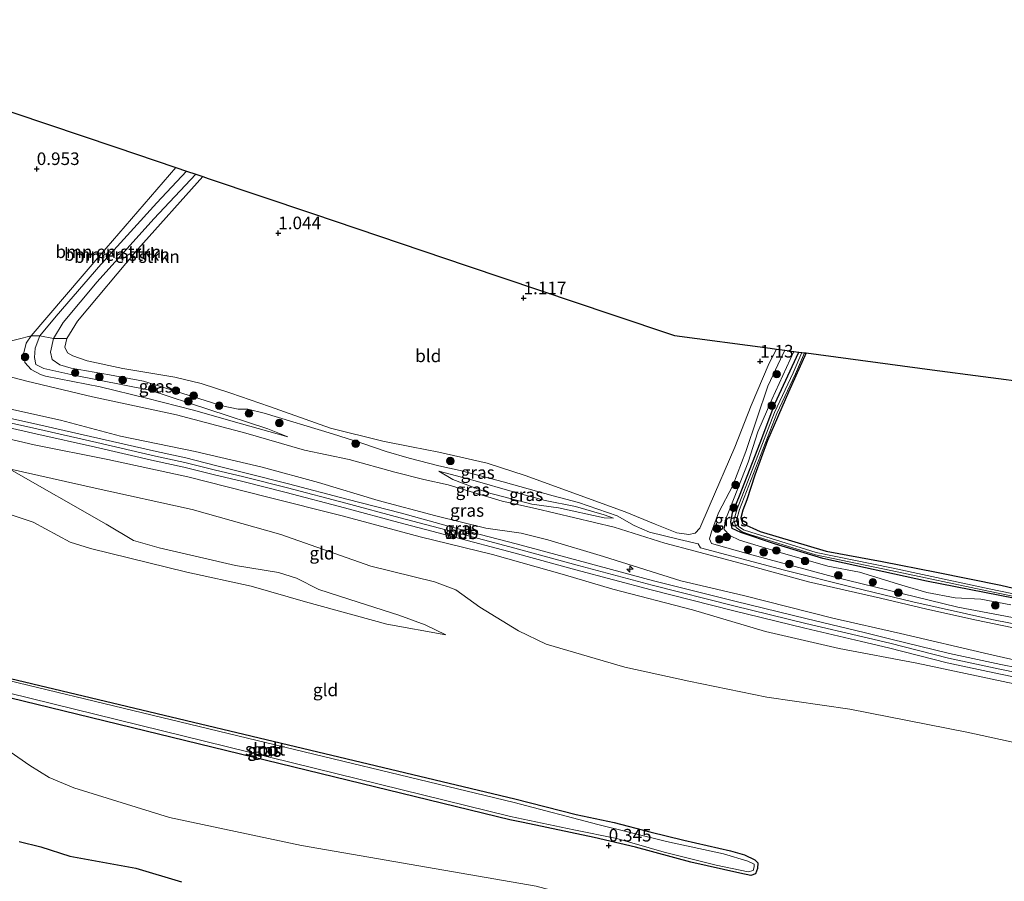
# Model space of a CAD drawing. Units: metres. Extents: x 195067 to 197147, y 518749 to 519328.
# Drawn here: x 196121 to 196316, y 518850 to 519021 of the extents above; entities that cross this region are included whole.
import ezdxf
from ezdxf.enums import TextEntityAlignment as Align

# ---------------------------------------------------------------- set-up
doc = ezdxf.new("R2010")
doc.units = ezdxf.units.M
doc.layers.get('0').update_dxf_attribs({"lineweight": 25})
for name, color, linetype, lineweight in [('B-ME-AL-OVERIG-S-B1', 7, 'Continuous', 18), ('B-ME-GR-BOMENSTRUIKEN-GV-B6', 93, 'Continuous', 18), ('B-ME-GR-BOOM-S-B1', 93, 'Continuous', 18), ('B-ME-GW-HOOGTEPUNT-S-B1', 10, 'Continuous', 25), ('B-ME-GW-INSTEEKWATERGANG-L-B1', 10, 'Continuous', 25), ('B-ME-GW-KRUINLIJN-L-B1', 93, 'Continuous', 18), ('B-ME-GW-TEENLIJN-L-B1', 93, 'Continuous', 18), ('B-ME-IE-GRASLAND-GV-B6', 93, 'Continuous', 18), ('B-ME-IE-GRONDWERKLIJN-GROND_INGERICHT-GV-B6', 253, 'Continuous', 18), ('B-ME-IE-RIET-GV-B6', 10, 'Continuous', 25), ('B-ME-KG-KADASTRAAL-OPNAMEDTMGRENS-L-B1', 10, 'Continuous', 25), ('B-ME-OG-WATER-GV-B6', 153, 'Continuous', 18), ('B-ME-VH-VERH_SOORT-BETON-OVERIG-GV-B6', 8, 'IE-TERREINAFSCHEIDING-NATUURLIJK-HOUTWAL', 18)]:
    doc.layers.add(name, color=color, linetype=linetype, lineweight=lineweight)
doc.styles.add('NLCS-ISO', font='NLCS-ISO.TTF')
doc.linetypes.add('IE-TERREINAFSCHEIDING-NATUURLIJK-HOUTWAL', pattern='A,7,-1.5,[67,NLCS.SHX,S=0.75,R=45,X=0,Y=0],-1.5,7,-1.5,[70,NLCS.SHX,S=0.75,R=0,X=0,Y=0],-1.5', length=20)

# ---------------------------------------------------------------- blocks, each defined once
blk = doc.blocks.new('boom')
blk.add_hatch(color=256).paths.add_polyline_path([(-0.75, 0, 1), (0.75, 0, 1)])
blk.add_circle((0, 0), 0.75)
blk = doc.blocks.new('hecto')
for p, q in [((0, 0.625), (-0.625, 0)), ((0, -0.625), (0, 0.625)), ((-0.625, 0), (0.625, 0)), ((0.625, 0), (0, -0.625))]:
    blk.add_line(p, q)
blk = doc.blocks.new('hoogtepunt')
for p, q in [((-0.5, 0), (0.5, 0)), ((0, 0.5), (0, -0.5))]:
    blk.add_line(p, q)

msp = doc.modelspace()

# ---------------------------------------------------------------- linework, layer by layer
at = {"layer": 'B-ME-GR-BOMENSTRUIKEN-GV-B6'}
for points in [[(196153.859, 518990.521, 1.105), (196147.957, 518984.23, 1.058), (196136.83, 518971.989, 1.339), (196127.915, 518961.745, 1.216), (196124.722, 518957.856, 1.346), (196122.973, 518957.824, 0.82), (196136.608, 518973.793, 0.842), (196151.733, 518991.237, 0.592), (196153.859, 518990.521, 1.105)], [(196155.661, 518989.915, 1.253), (196147.34, 518981.072, 1.23), (196136.071, 518968.558, 1.298), (196129.342, 518960.466, 1.277), (196127.395, 518957.318, 1.496), (196124.722, 518957.856, 1.346), (196127.915, 518961.745, 1.216), (196136.83, 518971.989, 1.339), (196147.957, 518984.23, 1.058), (196153.859, 518990.521, 1.105), (196155.661, 518989.915, 1.253)], [(196157.076, 518989.438, 0.913), (196144.15, 518975.074, 1.027), (196132.198, 518960.754, 0.861), (196130.065, 518957.311, 0.798), (196127.395, 518957.318, 1.496), (196129.342, 518960.466, 1.277), (196136.071, 518968.558, 1.298), (196147.34, 518981.072, 1.23), (196155.661, 518989.915, 1.253), (196157.076, 518989.438, 0.913)]]:
    msp.add_polyline3d(points, dxfattribs=at)
at = {"layer": 'B-ME-GW-INSTEEKWATERGANG-L-B1'}
for points in [[(196397.957, 518889.234, 1.167), (196386.348, 518891.623, 1.157), (196373.618, 518894.048, 1.054), (196354.594, 518898.134, 1.081), (196338.298, 518901.433, 1.059), (196321.087, 518905.15, 1.097), (196300.789, 518909.143, 1.065), (196280.192, 518913.625, 1.097), (196270.574, 518916.533, 1.227), (196263.936, 518918.793, 1.211), (196262.163, 518919.631, 1.227), (196261.895, 518920.897, 1.178), (196262.252, 518922.732, 1.124), (196263.648, 518926.109, 1.124), (196267.733, 518936.615, 1.038), (196270.677, 518944.361, 1.027), (196275.446, 518954.622, 0.953)], [(196276.846, 518954.436, 0.93), (196273.385, 518946.69, 1.003), (196269.206, 518937.056, 1.03), (196266.715, 518930.215, 1.128), (196265.067, 518925.299, 1.133), (196264.317, 518923.233, 1.122), (196263.883, 518921.727, 1.128), (196264.237, 518920.627, 1.122), (196267.768, 518919.033, 1.079), (196280.865, 518915.084, 1.209), (196291.991, 518913.083, 1.117), (196302.762, 518910.917, 1.063), (196315.538, 518908.384, 1.106), (196326.184, 518905.85, 1.106), (196343.33, 518902.172, 1.052), (196363.303, 518898.387, 0.944), (196386.724, 518893.647, 0.982), (196387.981, 518894.148, 0.987), (196388.923, 518895.487, 0.987), (196396.993, 518915.818, 0.852), (196401.517, 518927.444, 0.825), (196405.441, 518937.431, 0.829)], [(196101.317, 518893.993, 0.315), (196219.0439, 518865.9619, 0.315), (196231.201, 518862.836, 0.326), (196238.784, 518861.243, 0.395), (196245.856, 518859.367, 0.361), (196252.574, 518857.757, 0.315), (196261.841, 518855.616, 0.269), (196264.637, 518854.81, 0.269), (196266.655, 518853.859, 0.263), (196267.291, 518853.226, 0.257), (196267.188, 518852.089, 0.251), (196266.837, 518851.085, 0.263), (196265.88, 518850.747, 0.286), (196263.71, 518851.168, 0.28), (196253.96, 518853.407, 0.286), (196242.966, 518856.373, 0.326), (196234.774, 518858.266, 0.332), (196220.674, 518861.247, 0.297), (196218.0311, 518861.7509, 0.205)], [(196218.0311, 518861.7509, 0.205), (196099.882, 518890.58, 0.395)]]:
    msp.add_polyline3d(points, dxfattribs=at)
at = {"layer": 'B-ME-GW-KRUINLIJN-L-B1'}
for points in [[(196173.936, 518937.805, 1.634), (196169.966, 518939.384, 1.936), (196146.555, 518947.083, 2.296), (196131.444, 518950.034, 1.965), (196125.526, 518951.332, 1.936), (196123.914, 518952.129, 1.879), (196123.637, 518953.565, 1.821), (196123.757, 518955.398, 1.562), (196124.722, 518957.856, 1.346), (196127.915, 518961.745, 1.216), (196136.83, 518971.989, 1.339), (196147.957, 518984.23, 1.058), (196153.859, 518990.521, 1.105)], [(196255.461, 518916.555, 1.461), (196251.698, 518917.399, 1.529), (196245.749, 518918.893, 1.602), (196242.752, 518920.202, 1.712), (196239.352, 518922.11, 1.9), (196231.685, 518924.785, 2.077), (196226.629, 518926.095, 2.458), (196216.72, 518928.841, 2.511), (196208.173, 518931.102, 2.427), (196203.9538, 518932.053, 2.2775), (196198.0493, 518933.542, 1.9817), (196193.497, 518934.871, 1.973), (196188.647, 518936.511, 1.675), (196182.841, 518938.371, 1.884), (196169.254, 518942.512, 1.816), (196166.013, 518943.299, 1.905), (196164.106, 518943.311, 2.302), (196160.933, 518943.948, 2.396), (196145.29, 518948.867, 2.255), (196138.515, 518950.135, 2.156), (196130.933, 518951.432, 2.093), (196128.683, 518952.118, 2.004), (196127.126, 518953.167, 1.893), (196126.823, 518954.627, 1.825), (196127.395, 518957.318, 1.496), (196129.342, 518960.466, 1.277), (196136.071, 518968.558, 1.298), (196147.34, 518981.072, 1.23), (196155.661, 518989.915, 1.253)], [(196397.168, 518886.579, 2.062), (196381.656, 518889.537, 1.889), (196366.166, 518892.969, 1.943), (196350.649, 518895.775, 1.889), (196335.698, 518898.552, 1.862), (196306.963, 518904.019, 2.002), (196282.307, 518909.998, 2.035), (196265.369, 518914.596, 1.97), (196258.056, 518916.647, 2.234), (196257.699, 518917.537, 2.353), (196258.049, 518918.951, 2.386), (196259.487, 518922.738, 2.078), (196262.324, 518928.117, 1.991), (196264.905, 518934.874, 2.067), (196269.268, 518947.87, 1.711), (196271.78, 518953.189, 1.64), (196272.659, 518954.99, 1.675)], [(196274.414, 518954.758, 1.66), (196270.053, 518945.193, 1.751), (196267.287, 518938.796, 1.934), (196265.358, 518932.772, 2.091), (196261.857, 518923.825, 2.064), (196260.797, 518921.214, 2.112), (196260.585, 518919.414, 2.123), (196261.709, 518918.189, 2.145), (196263.623, 518917.31, 2.091), (196271.705, 518914.864, 2.226), (196281.198, 518912.126, 2.064), (196287.482, 518910.966, 2.161), (196295.898, 518908.347, 1.891), (196300.865, 518906.876, 1.95), (196306.468, 518905.817, 2.026), (196311.565, 518905.594, 2.091), (196317.487, 518904.442, 2.123)], [(196114.0802, 518944.3438, 3.7503), (196128.7805, 518941.0909, 3.6847), (196140.7175, 518937.9351, 3.6584), (196155.543, 518934.9132, 3.7635), (196168.8532, 518931.7914, 3.7897), (196180.0168, 518928.7309, 3.7897), (196191.8664, 518925.1871, 3.8291), (196203.3533, 518922.1286, 3.8685), (196213.2596, 518919.6813, 3.8685), (196220.3098, 518918.649, 3.8685), (196225.6108, 518917.372, 3.8685), (196236.6354, 518914.0767, 3.8554), (196252.0192, 518909.1888, 3.7897), (196264.4196, 518906.2736, 3.711), (196282.1423, 518901.7849, 3.7241), (196295.6128, 518898.7394, 3.7241), (196313.1829, 518894.644, 3.6978), (196328.5416, 518891.1525, 3.6453), (196343.5079, 518888.0048, 3.6453), (196359.0761, 518885.1211, 3.6453), (196376.7368, 518882.1979, 3.7766), (196394.876, 518878.863, 3.656)], [(196111.2576, 518942.2458, 3.8255), (196124.1223, 518939.3528, 3.7861), (196135.9953, 518936.6539, 3.7598), (196147.6606, 518933.964, 3.7992), (196153.4902, 518932.6795, 3.8517), (196159.3429, 518931.2374, 3.8517), (196165.2438, 518929.8568, 3.8649), (196173.8817, 518927.669, 3.8911), (196185.4613, 518924.6306, 3.8911), (196196.2461, 518921.7114, 3.8911), (196206.5533, 518918.9786, 3.8649), (196219.0467, 518915.6755, 3.9043), (196231.3734, 518912.3095, 3.9174), (196246.3285, 518908.3561, 3.878), (196262.4809, 518904.2307, 3.8255), (196276.8419, 518900.7498, 3.7992), (196288.1176, 518898.0824, 3.7861), (196293.4623, 518896.8204, 3.7467), (196305.1195, 518893.8708, 3.773), (196315.3285, 518891.7077, 3.6811), (196325.4013, 518889.6444, 3.6811)], [(196110.1761, 518939.3101, 3.7208), (196123.5458, 518936.1833, 3.7208), (196138.2163, 518933.2827, 3.6946), (196154.0633, 518929.8262, 3.7602), (196169.7127, 518925.8628, 3.7602), (196184.7627, 518922.1011, 3.839), (196200.2391, 518917.9417, 3.7996), (196214.595, 518914.465, 3.7996), (196228.8743, 518910.3989, 3.839), (196238.4937, 518907.5743, 3.839), (196254.3056, 518903.4568, 3.7471), (196268.7824, 518899.165, 3.7208), (196283.4392, 518895.7888, 3.7208), (196298.8701, 518892.8754, 3.7208), (196318.1575, 518888.7621, 3.6026), (196335.1988, 518884.8641, 3.6289), (196352.6036, 518881.3654, 3.6158), (196372.5287, 518877.2798, 3.6814), (196385.6869, 518874.5699, 3.7602), (196393.2833, 518873.5022, 3.7304)], [(196118.617, 518931.46, 2.621), (196137.842, 518920.456, 2.162), (196143.297, 518917.223, 2.146), (196148.389, 518915.755, 2.011), (196163.55, 518912.226, 1.885), (196172.103, 518910.857, 1.893), (196175.658, 518909.719, 1.845), (196180.08, 518907.487, 1.647), (196187.917, 518905.001, 1.362), (196195.999, 518902.389, 1.362), (196201.219, 518900.49, 1.307), (196205.348, 518898.511, 1.029)], [(196203.954, 518930.974, 2.269), (196210.656, 518929.226, 2.625), (196218.96, 518926.808, 2.632), (196225.056, 518925.153, 2.404), (196231.102, 518923.966, 2.037), (196236.742, 518922.301, 2.02), (196238.606, 518921.648, 1.853)]]:
    msp.add_polyline3d(points, dxfattribs=at)
at = {"layer": 'B-ME-GW-TEENLIJN-L-B1'}
for points in [[(196151.733, 518991.237, 0.592), (196136.608, 518973.793, 0.842), (196122.973, 518957.824, 0.82), (196121.99, 518956.368, 1.043), (196121.516, 518954.458, 1.331), (196121.741, 518952.577, 1.511), (196122.973, 518951.173, 1.605), (196124.858, 518950.169, 1.562), (196125.86, 518949.829, 1.396), (196136.665, 518947.736, 1.195), (196145.913, 518945.477, 1.418), (196155.235, 518943.121, 1.504), (196164.28, 518940.513, 1.547), (196173.936, 518937.805, 1.634)], [(196157.076, 518989.438, 0.913), (196144.15, 518975.074, 1.027), (196132.198, 518960.754, 0.861), (196130.065, 518957.311, 0.798), (196129.678, 518955.61, 0.808), (196130.188, 518954.444, 0.881), (196131.235, 518953.883, 1.002), (196134.131, 518952.91, 1.124), (196141.199, 518951.372, 1.274), (196151.504, 518949.626, 1.265), (196156.747, 518948.408, 1.289), (196162.64, 518946.449, 1.26), (196170.336, 518943.798, 1.294), (196182.39, 518939.493, 1.299), (196192.843, 518936.944, 1.377), (196198.5383, 518935.8261, 1.3722), (196203.9473, 518934.7643, 1.3677), (196213.507, 518932.556, 1.454), (196221.082, 518930.146, 1.459), (196240.955, 518922.895, 1.372), (196246.862, 518920.449, 1.202), (196251.19, 518918.752, 1.066), (196253.598, 518918.42, 1.07), (196254.859, 518918.661, 1.08), (196255.793, 518919.686, 1.08), (196257.586, 518923.987, 1.158), (196262.718, 518935.733, 1.294), (196265.949, 518944.004, 1.172), (196269.56, 518952.391, 1.041), (196270.961, 518955.215, 1.051)], [(196323.163, 518898.796, 1.47), (196310.72, 518901.392, 1.528), (196300.84, 518903.607, 1.528), (196291.617, 518905.756, 1.574), (196277.37, 518909.005, 1.528), (196265.461, 518912.276, 1.274), (196254.859, 518915.109, 1.424), (196248.783, 518916.677, 1.447), (196238.744, 518919.9, 1.775), (196223.104, 518923.571, 1.971), (196216.491, 518925.049, 1.931), (196205.798, 518928.276, 2.092), (196200.982, 518929.317, 2.156), (196195.216, 518930.755, 1.873), (196186.158, 518933.265, 1.816), (196177.245, 518935.14, 1.631), (196165.631, 518938.51, 1.62), (196151.847, 518942.158, 1.608), (196135.145, 518945.767, 1.516), (196122.132, 518948.825, 1.591), (196112.006, 518951.52, 1.378)], [(196205.348, 518898.511, 1.029), (196193.632, 518900.624, 1.021), (196177.44, 518905.068, 1.085), (196166.678, 518908.144, 1.053), (196153.891, 518910.932, 1.101), (196134.763, 518915.632, 1.18), (196130.707, 518916.887, 1.18), (196123.348, 518920.838, 1.307), (196105.1891, 518926.8611, 1.4853), (196095.6208, 518928.7996, 1.4187), (196083.0544, 518930.7082, 1.4187), (196073.6386, 518932.5838, 1.352), (196065.351, 518934.875, 1.352), (196049.799, 518938.92, 1.359), (196031.715, 518943.723, 1.359), (196021.909, 518947.101, 1.375), (196018.747, 518948.053, 1.317)], [(196389.993, 518862.426, 1.35), (196371.198, 518866.034, 1.378), (196348.668, 518870.071, 1.518), (196333.832, 518873.685, 1.921), (196325.173, 518875.601, 2.112), (196308.765, 518879.185, 2.112), (196285.565, 518883.751, 1.944), (196269.099, 518886.114, 1.339), (196253.586, 518889.329, 1.11), (196240.859, 518892.108, 0.903), (196225.275, 518896.675, 1.148), (196219.778, 518899.274, 1.441), (196212.054, 518904.006, 1.877), (196207.327, 518907.423, 2.122), (196203.079, 518908.986, 2.217), (196190.415, 518912.103, 2.186), (196172.538, 518918.413, 2.59), (196154.921, 518923.381, 2.708), (196135.717, 518927.625, 2.835), (196118.617, 518931.46, 2.621)], [(196238.606, 518921.648, 1.853), (196236.771, 518921.736, 1.81), (196227.724, 518923.693, 1.826), (196222.408, 518924.42, 1.885), (196213.556, 518926.724, 1.912), (196206.711, 518929.331, 2.101), (196203.954, 518930.974, 2.269)], [(196396.772, 518885.245, 1.466), (196384.092, 518887.797, 1.413), (196372.241, 518890.231, 1.471), (196362.31, 518892.197, 1.437), (196349.809, 518894.714, 1.398), (196331.949, 518897.983, 1.354), (196313.729, 518901.563, 1.408), (196298.034, 518905.037, 1.461), (196286.259, 518907.915, 1.456), (196272.599, 518911.319, 1.364), (196255.903, 518915.754, 1.369), (196255.461, 518916.555, 1.461)]]:
    msp.add_polyline3d(points, dxfattribs=at)
at = {"layer": 'B-ME-IE-GRASLAND-GV-B6'}
for points in [[(196117.801, 518956.5, 1.182), (196122.973, 518957.824, 0.82), (196121.99, 518956.368, 1.043), (196121.516, 518954.458, 1.331), (196121.741, 518952.577, 1.511), (196122.973, 518951.173, 1.605), (196124.858, 518950.169, 1.562), (196125.86, 518949.829, 1.396), (196136.665, 518947.736, 1.195), (196145.913, 518945.477, 1.418), (196155.235, 518943.121, 1.504), (196164.28, 518940.513, 1.547), (196173.936, 518937.805, 1.634), (196169.966, 518939.384, 1.936), (196146.555, 518947.083, 2.296), (196131.444, 518950.034, 1.965), (196125.526, 518951.332, 1.936), (196123.914, 518952.129, 1.879), (196123.637, 518953.565, 1.821), (196123.757, 518955.398, 1.562), (196124.722, 518957.856, 1.346), (196127.395, 518957.318, 1.496), (196126.823, 518954.627, 1.825), (196127.126, 518953.167, 1.893), (196128.683, 518952.118, 2.004), (196130.933, 518951.432, 2.093), (196138.515, 518950.135, 2.156), (196145.29, 518948.867, 2.255), (196160.933, 518943.948, 2.396), (196164.106, 518943.311, 2.302), (196166.013, 518943.299, 1.905), (196169.254, 518942.512, 1.816), (196182.841, 518938.371, 1.884), (196188.647, 518936.511, 1.675), (196193.497, 518934.871, 1.973), (196198.0493, 518933.542, 1.9817), (196203.9538, 518932.053, 2.2775), (196208.173, 518931.102, 2.427), (196216.72, 518928.841, 2.511), (196226.629, 518926.095, 2.458), (196231.685, 518924.785, 2.077), (196239.352, 518922.11, 1.9), (196242.752, 518920.202, 1.712), (196245.749, 518918.893, 1.602), (196251.698, 518917.399, 1.529), (196255.461, 518916.555, 1.461), (196255.903, 518915.754, 1.369), (196272.599, 518911.319, 1.364), (196286.259, 518907.915, 1.456), (196298.034, 518905.037, 1.461), (196313.729, 518901.563, 1.408), (196331.949, 518897.983, 1.354)], [(196173.936, 518937.805, 1.634), (196164.28, 518940.513, 1.547), (196155.235, 518943.121, 1.504), (196145.913, 518945.477, 1.418), (196136.665, 518947.736, 1.195), (196125.86, 518949.829, 1.396), (196124.858, 518950.169, 1.562), (196122.973, 518951.173, 1.605), (196121.741, 518952.577, 1.511), (196121.516, 518954.458, 1.331), (196121.99, 518956.368, 1.043), (196122.973, 518957.824, 0.82), (196124.722, 518957.856, 1.346), (196123.757, 518955.398, 1.562), (196123.637, 518953.565, 1.821), (196123.914, 518952.129, 1.879), (196125.526, 518951.332, 1.936), (196131.444, 518950.034, 1.965), (196146.555, 518947.083, 2.296), (196169.966, 518939.384, 1.936), (196173.936, 518937.805, 1.634)], [(196331.949, 518897.983, 1.354), (196313.729, 518901.563, 1.408), (196298.034, 518905.037, 1.461), (196286.259, 518907.915, 1.456), (196272.599, 518911.319, 1.364), (196255.903, 518915.754, 1.369), (196255.461, 518916.555, 1.461), (196251.698, 518917.399, 1.529), (196245.749, 518918.893, 1.602), (196242.752, 518920.202, 1.712), (196239.352, 518922.11, 1.9), (196231.685, 518924.785, 2.077), (196226.629, 518926.095, 2.458), (196216.72, 518928.841, 2.511), (196208.173, 518931.102, 2.427), (196203.9538, 518932.053, 2.2775), (196198.0493, 518933.542, 1.9817), (196193.497, 518934.871, 1.973), (196188.647, 518936.511, 1.675), (196182.841, 518938.371, 1.884), (196169.254, 518942.512, 1.816), (196166.013, 518943.299, 1.905), (196164.106, 518943.311, 2.302), (196160.933, 518943.948, 2.396), (196145.29, 518948.867, 2.255), (196138.515, 518950.135, 2.156), (196130.933, 518951.432, 2.093), (196128.683, 518952.118, 2.004), (196127.126, 518953.167, 1.893), (196126.823, 518954.627, 1.825), (196127.395, 518957.318, 1.496), (196130.065, 518957.311, 0.798), (196129.678, 518955.61, 0.808), (196130.188, 518954.444, 0.881), (196131.235, 518953.883, 1.002), (196134.131, 518952.91, 1.124), (196141.199, 518951.372, 1.274), (196151.504, 518949.626, 1.265), (196156.747, 518948.408, 1.289), (196162.64, 518946.449, 1.26), (196170.336, 518943.798, 1.294), (196182.39, 518939.493, 1.299), (196192.843, 518936.944, 1.377), (196198.5383, 518935.8261, 1.3722), (196203.9473, 518934.7643, 1.3677), (196213.507, 518932.556, 1.454), (196221.082, 518930.146, 1.459), (196240.955, 518922.895, 1.372), (196246.862, 518920.449, 1.202), (196251.19, 518918.752, 1.066), (196253.598, 518918.42, 1.07), (196254.859, 518918.661, 1.08), (196255.793, 518919.686, 1.08), (196257.586, 518923.987, 1.158), (196262.718, 518935.733, 1.294), (196265.949, 518944.004, 1.172), (196269.56, 518952.391, 1.041), (196270.961, 518955.215, 1.051), (196272.659, 518954.99, 1.675)], [(196272.659, 518954.99, 1.675), (196271.78, 518953.189, 1.64), (196269.268, 518947.87, 1.711), (196264.905, 518934.874, 2.067), (196262.324, 518928.117, 1.991), (196259.487, 518922.738, 2.078), (196258.049, 518918.951, 2.386), (196257.699, 518917.537, 2.353), (196258.056, 518916.647, 2.234), (196265.369, 518914.596, 1.97), (196282.307, 518909.998, 2.035), (196306.963, 518904.019, 2.002), (196335.698, 518898.552, 1.862)], [(196335.698, 518898.552, 1.862), (196306.963, 518904.019, 2.002), (196282.307, 518909.998, 2.035), (196265.369, 518914.596, 1.97), (196258.056, 518916.647, 2.234), (196257.699, 518917.537, 2.353), (196258.049, 518918.951, 2.386), (196259.487, 518922.738, 2.078), (196262.324, 518928.117, 1.991), (196264.905, 518934.874, 2.067), (196269.268, 518947.87, 1.711), (196271.78, 518953.189, 1.64), (196272.659, 518954.99, 1.675), (196274.414, 518954.758, 1.66)], [(196317.487, 518904.442, 2.123), (196311.565, 518905.594, 2.091), (196306.468, 518905.817, 2.026), (196300.865, 518906.876, 1.95), (196295.898, 518908.347, 1.891), (196287.482, 518910.966, 2.161), (196281.198, 518912.126, 2.064), (196271.705, 518914.864, 2.226), (196263.623, 518917.31, 2.091), (196261.709, 518918.189, 2.145), (196260.585, 518919.414, 2.123), (196260.797, 518921.214, 2.112), (196261.857, 518923.825, 2.064), (196265.358, 518932.772, 2.091), (196267.287, 518938.796, 1.934), (196270.053, 518945.193, 1.751), (196274.414, 518954.758, 1.66), (196275.446, 518954.622, 0.953)], [(196274.414, 518954.758, 1.66), (196270.053, 518945.193, 1.751), (196267.287, 518938.796, 1.934), (196265.358, 518932.772, 2.091), (196261.857, 518923.825, 2.064), (196260.797, 518921.214, 2.112), (196260.585, 518919.414, 2.123), (196261.709, 518918.189, 2.145), (196263.623, 518917.31, 2.091), (196271.705, 518914.864, 2.226), (196281.198, 518912.126, 2.064), (196287.482, 518910.966, 2.161), (196295.898, 518908.347, 1.891), (196300.865, 518906.876, 1.95), (196306.468, 518905.817, 2.026), (196311.565, 518905.594, 2.091), (196317.487, 518904.442, 2.123)], [(196275.446, 518954.622, 0.953), (196270.677, 518944.361, 1.027), (196267.733, 518936.615, 1.038), (196263.648, 518926.109, 1.124), (196262.252, 518922.732, 1.124), (196261.895, 518920.897, 1.178), (196262.163, 518919.631, 1.227), (196263.936, 518918.793, 1.211), (196270.574, 518916.533, 1.227), (196280.192, 518913.625, 1.097), (196300.789, 518909.143, 1.065), (196321.087, 518905.15, 1.097)], [(196321.087, 518905.15, 1.097), (196300.789, 518909.143, 1.065), (196280.192, 518913.625, 1.097), (196270.574, 518916.533, 1.227), (196263.936, 518918.793, 1.211), (196262.163, 518919.631, 1.227), (196261.895, 518920.897, 1.178), (196262.252, 518922.732, 1.124), (196263.648, 518926.109, 1.124), (196267.733, 518936.615, 1.038), (196270.677, 518944.361, 1.027), (196275.446, 518954.622, 0.953), (196276.0122, 518954.5465, 0.7637), (196274.2881, 518950.4876, 0.808), (196270.6125, 518942.6422, 0.774), (196263.1737, 518923.5257, 0.918), (196262.4973, 518921.2546, 0.895), (196262.9813, 518919.7694, 0.912), (196264.1827, 518918.9099, 0.924), (196265.7164, 518918.4042, 0.929), (196278.7143, 518914.3899, 0.947), (196293.6943, 518911.2976, 0.964), (196313.1065, 518907.1526, 0.941), (196332.7011, 518903.1383, 0.762)], [(196332.7994, 518903.6241, 0.762), (196313.208, 518907.6378, 0.941), (196293.7961, 518911.7828, 0.964), (196278.8378, 518914.8706, 0.947), (196265.8672, 518918.8764, 0.929), (196264.4097, 518919.3571, 0.924), (196263.4022, 518920.0778, 0.912), (196263.0166, 518921.2613, 0.895), (196263.643, 518923.3648, 0.918), (196271.0684, 518942.4469, 0.774), (196274.7408, 518950.2855, 0.808), (196276.522, 518954.4788, 0.7623), (196276.846, 518954.436, 0.93)], [(196276.846, 518954.436, 0.93), (196273.385, 518946.69, 1.003), (196269.206, 518937.056, 1.03), (196266.715, 518930.215, 1.128), (196265.067, 518925.299, 1.133), (196264.317, 518923.233, 1.122), (196263.883, 518921.727, 1.128), (196264.237, 518920.627, 1.122), (196267.768, 518919.033, 1.079), (196280.865, 518915.084, 1.209), (196291.991, 518913.083, 1.117), (196302.762, 518910.917, 1.063), (196315.538, 518908.384, 1.106), (196326.184, 518905.85, 1.106)], [(196323.163, 518898.796, 1.47), (196310.72, 518901.392, 1.528), (196300.84, 518903.607, 1.528), (196291.617, 518905.756, 1.574), (196277.37, 518909.005, 1.528), (196265.461, 518912.276, 1.274), (196254.859, 518915.109, 1.424), (196248.783, 518916.677, 1.447), (196238.744, 518919.9, 1.775), (196223.104, 518923.571, 1.971), (196216.491, 518925.049, 1.931), (196205.798, 518928.276, 2.092), (196200.982, 518929.317, 2.156), (196195.216, 518930.755, 1.873), (196186.158, 518933.265, 1.816), (196177.245, 518935.14, 1.631), (196165.631, 518938.51, 1.62), (196151.847, 518942.158, 1.608), (196135.145, 518945.767, 1.516), (196122.132, 518948.825, 1.591), (196112.006, 518951.52, 1.378)], [(196112.006, 518951.52, 1.378), (196122.132, 518948.825, 1.591), (196135.145, 518945.767, 1.516), (196151.847, 518942.158, 1.608), (196165.631, 518938.51, 1.62), (196177.245, 518935.14, 1.631), (196186.158, 518933.265, 1.816), (196195.216, 518930.755, 1.873), (196200.982, 518929.317, 2.156), (196205.798, 518928.276, 2.092), (196216.491, 518925.049, 1.931), (196223.104, 518923.571, 1.971), (196238.744, 518919.9, 1.775), (196248.783, 518916.677, 1.447), (196254.859, 518915.109, 1.424), (196265.461, 518912.276, 1.274), (196277.37, 518909.005, 1.528), (196291.617, 518905.756, 1.574), (196300.84, 518903.607, 1.528), (196310.72, 518901.392, 1.528), (196323.163, 518898.796, 1.47)], [(196325.6639, 518890.5922, 3.6519), (196315.5231, 518892.6264, 3.6519), (196305.3231, 518894.8128, 3.7438), (196293.6586, 518897.6232, 3.7175), (196288.4249, 518898.9447, 3.7569), (196277.0954, 518901.6648, 3.7701), (196262.7134, 518905.1706, 3.7963), (196246.589, 518909.2397, 3.8488), (196231.6112, 518913.2636, 3.8882), (196219.2681, 518916.556, 3.8751), (196206.7648, 518919.7775, 3.8357), (196196.5113, 518922.639, 3.862), (196185.6742, 518925.4292, 3.862), (196174.088, 518928.4693, 3.862), (196165.4394, 518930.6598, 3.8357), (196159.5616, 518932.1057, 3.8226), (196153.7111, 518933.6133, 3.8226), (196147.8846, 518934.8993, 3.7701), (196136.2054, 518937.5241, 3.7307), (196124.312, 518940.223, 3.7569), (196111.4546, 518943.1167, 3.7963)], [(196114.0802, 518944.3438, 3.7503), (196128.7805, 518941.0909, 3.6847), (196140.7175, 518937.9351, 3.6584), (196155.543, 518934.9132, 3.7635), (196168.8532, 518931.7914, 3.7897), (196180.0168, 518928.7309, 3.7897), (196191.8664, 518925.1871, 3.8291), (196203.3533, 518922.1286, 3.8685), (196213.2596, 518919.6813, 3.8685), (196220.3098, 518918.649, 3.8685), (196225.6108, 518917.372, 3.8685), (196236.6354, 518914.0767, 3.8554), (196252.0192, 518909.1888, 3.7897), (196264.4196, 518906.2736, 3.711), (196282.1423, 518901.7849, 3.7241), (196295.6128, 518898.7394, 3.7241), (196313.1829, 518894.644, 3.6978), (196328.5416, 518891.1525, 3.6453)], [(196328.5416, 518891.1525, 3.6453), (196313.1829, 518894.644, 3.6978), (196295.6128, 518898.7394, 3.7241), (196282.1423, 518901.7849, 3.7241), (196264.4196, 518906.2736, 3.711), (196252.0192, 518909.1888, 3.7897), (196236.6354, 518914.0767, 3.8554), (196225.6108, 518917.372, 3.8685), (196220.3098, 518918.649, 3.8685), (196213.2596, 518919.6813, 3.8685), (196203.3533, 518922.1286, 3.8685), (196191.8664, 518925.1871, 3.8291), (196180.0168, 518928.7309, 3.7897), (196168.8532, 518931.7914, 3.7897), (196155.543, 518934.9132, 3.7635), (196140.7175, 518937.9351, 3.6584), (196128.7805, 518941.0909, 3.6847), (196114.0802, 518944.3438, 3.7503)], [(196111.0479, 518941.3092, 3.7963), (196123.9106, 518938.4166, 3.7569), (196135.781, 518935.7182, 3.7307), (196147.4495, 518933.0277, 3.7701), (196153.2721, 518931.7447, 3.8226), (196159.1188, 518930.3041, 3.8226), (196165.0166, 518928.9242, 3.8357), (196173.6421, 518926.7395, 3.862), (196185.2141, 518923.7032, 3.862), (196195.9977, 518920.7843, 3.862), (196206.3076, 518918.0507, 3.8357), (196218.7977, 518914.7485, 3.8751), (196231.1244, 518911.3825, 3.8882), (196246.0871, 518907.4271, 3.8488), (196262.2491, 518903.2993, 3.7963), (196276.6184, 518899.8164, 3.7701), (196287.8968, 518897.1483, 3.7569), (196293.2342, 518895.888, 3.7175), (196304.9022, 518892.9357, 3.7438), (196315.1328, 518890.768, 3.6519), (196325.2107, 518888.7037, 3.6519)], [(196318.1575, 518888.7621, 3.6026), (196298.8701, 518892.8754, 3.7208), (196283.4392, 518895.7888, 3.7208), (196268.7824, 518899.165, 3.7208), (196254.3056, 518903.4568, 3.7471), (196238.4937, 518907.5743, 3.839), (196228.8743, 518910.3989, 3.839), (196214.595, 518914.465, 3.7996), (196200.2391, 518917.9417, 3.7996), (196184.7627, 518922.1011, 3.839), (196169.7127, 518925.8628, 3.7602), (196154.0633, 518929.8262, 3.7602), (196138.2163, 518933.2827, 3.6946), (196123.5458, 518936.1833, 3.7208), (196110.1761, 518939.3101, 3.7208)], [(196238.606, 518921.648, 1.853), (196236.742, 518922.301, 2.02), (196231.102, 518923.966, 2.037), (196225.056, 518925.153, 2.404), (196218.96, 518926.808, 2.632), (196210.656, 518929.226, 2.625), (196203.954, 518930.974, 2.269), (196206.711, 518929.331, 2.101), (196213.556, 518926.724, 1.912), (196222.408, 518924.42, 1.885), (196227.724, 518923.693, 1.826), (196236.771, 518921.736, 1.81), (196238.606, 518921.648, 1.853)], [(196238.606, 518921.648, 1.853), (196236.771, 518921.736, 1.81), (196227.724, 518923.693, 1.826), (196222.408, 518924.42, 1.885), (196213.556, 518926.724, 1.912), (196206.711, 518929.331, 2.101), (196203.954, 518930.974, 2.269), (196210.656, 518929.226, 2.625), (196218.96, 518926.808, 2.632), (196225.056, 518925.153, 2.404), (196231.102, 518923.966, 2.037), (196236.742, 518922.301, 2.02), (196238.606, 518921.648, 1.853)], [(196101.317, 518893.993, 0.315), (196219.0439, 518865.9619, 0.315), (196231.201, 518862.836, 0.326), (196238.784, 518861.243, 0.395), (196245.856, 518859.367, 0.361), (196252.574, 518857.757, 0.315), (196261.841, 518855.616, 0.269), (196264.637, 518854.81, 0.269), (196266.655, 518853.859, 0.263), (196267.291, 518853.226, 0.257), (196267.188, 518852.089, 0.251), (196266.837, 518851.085, 0.263), (196265.88, 518850.747, 0.286), (196263.71, 518851.168, 0.28), (196253.96, 518853.407, 0.286), (196242.966, 518856.373, 0.326), (196234.774, 518858.266, 0.332), (196220.674, 518861.247, 0.297), (196218.0311, 518861.7509, 0.205)], [(196218.194, 518862.413, 0.171), (196230.751, 518859.793, 0.171), (196239.291, 518858.09, 0.171), (196248.702, 518855.341, 0.171), (196259.003, 518852.802, 0.171), (196265.329, 518851.444, 0.171), (196266.373, 518851.713, 0.171), (196266.573, 518852.466, 0.171), (196266.579, 518852.966, 0.171), (196265.304, 518853.575, 0.171), (196260.456, 518855.025, 0.171), (196249.125, 518857.464, 0.171), (196235.533, 518860.866, 0.171), (196218.862, 518865.208, 0.171), (196101.401, 518893.542, 0.171)], [(196218.0311, 518861.7509, 0.205), (196099.882, 518890.58, 0.395)], [(196101.113, 518891.225, 0.171), (196218.194, 518862.413, 0.171)], [(196118.8022, 518875.2957, 0.3769), (196122.7203, 518872.5739, 0.4549), (196126.5471, 518870.17, 0.5459), (196131.4214, 518868.1444, 0.5589), (196150.4552, 518862.227, 0.4159), (196176.6522, 518856.6974, 0.4324), (196223.289, 518848.6421, 0.4164), (196239.6259, 518844.2783, 0.4804), (196250.679, 518839.35, 0.4004), (196254.2017, 518836.9318, 0.4804), (196258.4575, 518835.0058, 0.4804), (196270.2311, 518831.0422, 0.4804), (196279.223, 518830.533, 0.68), (196281.797, 518830.335, 0.618), (196285.753, 518830.107, 0.465), (196293.733, 518828.523, 0.41), (196301.843, 518826.184, 0.269), (196314.015, 518823.304, 0.331), (196335.026, 518818.353, 0.245)], [(196152.8042, 518849.5029, 0.1514), (196143.74, 518852.1845, 0.1514), (196130.6626, 518854.5759, 0.1514), (196124.8748, 518856.3949, 0.1514), (196120.5688, 518857.4859, 0.1514)]]:
    msp.add_polyline3d(points, dxfattribs=at)
at = {"layer": 'B-ME-IE-GRONDWERKLIJN-GROND_INGERICHT-GV-B6'}
for points in [[(196028.085, 518981.376, 0.974), (196030.0938, 518988.5455, 1.0325), (196042.7367, 519000.989, 1.1606), (196050.8312, 519007.8402, 1.1111), (196064.5851, 519020.5884, 0.9994), (196080.94, 519015.08, 0.94), (196112.764, 519004.362, 0.928), (196139.798, 518995.257, 0.949), (196151.733, 518991.237, 0.592), (196136.608, 518973.793, 0.842), (196122.973, 518957.824, 0.82), (196117.801, 518956.5, 1.182), (196109.134, 518958.876, 1.107), (196088.234, 518964.249, 1.05), (196064.127, 518969.994, 1.084), (196045.453, 518975.564, 1.153), (196031.527, 518979.785, 1.032), (196028.085, 518981.376, 0.974)], [(196130.065, 518957.311, 0.798), (196132.198, 518960.754, 0.861), (196144.15, 518975.074, 1.027), (196157.076, 518989.438, 0.913), (196158.102, 518989.092, 1.14), (196178.834, 518982.11, 0.979), (196209.547, 518971.766, 1.075), (196238.303, 518962.081, 1.165), (196250.755, 518957.887, 1.04), (196269.717, 518955.379, 1.154), (196270.961, 518955.215, 1.051), (196269.56, 518952.391, 1.041), (196265.949, 518944.004, 1.172), (196262.718, 518935.733, 1.294), (196257.586, 518923.987, 1.158), (196255.793, 518919.686, 1.08), (196254.859, 518918.661, 1.08), (196253.598, 518918.42, 1.07), (196251.19, 518918.752, 1.066), (196246.862, 518920.449, 1.202), (196240.955, 518922.895, 1.372), (196221.082, 518930.146, 1.459), (196213.507, 518932.556, 1.454), (196203.9473, 518934.7643, 1.3677), (196198.5383, 518935.8261, 1.3722), (196192.843, 518936.944, 1.377), (196182.39, 518939.493, 1.299), (196170.336, 518943.798, 1.294), (196162.64, 518946.449, 1.26), (196156.747, 518948.408, 1.289), (196151.504, 518949.626, 1.265), (196141.199, 518951.372, 1.274), (196134.131, 518952.91, 1.124), (196131.235, 518953.883, 1.002), (196130.188, 518954.444, 0.881), (196129.678, 518955.61, 0.808), (196130.065, 518957.311, 0.798)], [(196326.184, 518905.85, 1.106), (196315.538, 518908.384, 1.106), (196302.762, 518910.917, 1.063), (196291.991, 518913.083, 1.117), (196280.865, 518915.084, 1.209), (196267.768, 518919.033, 1.079), (196264.237, 518920.627, 1.122), (196263.883, 518921.727, 1.128), (196264.317, 518923.233, 1.122), (196265.067, 518925.299, 1.133), (196266.715, 518930.215, 1.128), (196269.206, 518937.056, 1.03), (196273.385, 518946.69, 1.003), (196276.846, 518954.436, 0.93)], [(196276.846, 518954.436, 0.93), (196301.899, 518951.123, 1.056), (196332.279, 518947.106, 1.013)], [(196110.1761, 518939.3101, 3.7208), (196123.5458, 518936.1833, 3.7208), (196138.2163, 518933.2827, 3.6946), (196154.0633, 518929.8262, 3.7602), (196169.7127, 518925.8628, 3.7602), (196184.7627, 518922.1011, 3.839), (196200.2391, 518917.9417, 3.7996), (196214.595, 518914.465, 3.7996), (196228.8743, 518910.3989, 3.839), (196238.4937, 518907.5743, 3.839), (196254.3056, 518903.4568, 3.7471), (196268.7824, 518899.165, 3.7208), (196283.4392, 518895.7888, 3.7208), (196298.8701, 518892.8754, 3.7208), (196318.1575, 518888.7621, 3.6026)], [(196105.1891, 518926.8611, 1.4853), (196123.348, 518920.838, 1.307), (196130.707, 518916.887, 1.18), (196134.763, 518915.632, 1.18), (196153.891, 518910.932, 1.101), (196166.678, 518908.144, 1.053), (196177.44, 518905.068, 1.085), (196193.632, 518900.624, 1.021), (196205.348, 518898.511, 1.029), (196201.219, 518900.49, 1.307), (196195.999, 518902.389, 1.362), (196187.917, 518905.001, 1.362), (196180.08, 518907.487, 1.647), (196175.658, 518909.719, 1.845), (196172.103, 518910.857, 1.893), (196163.55, 518912.226, 1.885), (196148.389, 518915.755, 2.011), (196143.297, 518917.223, 2.146), (196137.842, 518920.456, 2.162), (196118.617, 518931.46, 2.621), (196135.717, 518927.625, 2.835), (196154.921, 518923.381, 2.708), (196172.538, 518918.413, 2.59), (196190.415, 518912.103, 2.186), (196203.079, 518908.986, 2.217), (196207.327, 518907.423, 2.122), (196212.054, 518904.006, 1.877), (196219.778, 518899.274, 1.441), (196225.275, 518896.675, 1.148), (196240.859, 518892.108, 0.903), (196253.586, 518889.329, 1.11), (196269.099, 518886.114, 1.339), (196285.565, 518883.751, 1.944), (196308.765, 518879.185, 2.112), (196325.173, 518875.601, 2.112)], [(196325.173, 518875.601, 2.112), (196308.765, 518879.185, 2.112), (196285.565, 518883.751, 1.944), (196269.099, 518886.114, 1.339), (196253.586, 518889.329, 1.11), (196240.859, 518892.108, 0.903), (196225.275, 518896.675, 1.148), (196219.778, 518899.274, 1.441), (196212.054, 518904.006, 1.877), (196207.327, 518907.423, 2.122), (196203.079, 518908.986, 2.217), (196190.415, 518912.103, 2.186), (196172.538, 518918.413, 2.59), (196154.921, 518923.381, 2.708), (196135.717, 518927.625, 2.835), (196118.617, 518931.46, 2.621), (196137.842, 518920.456, 2.162), (196143.297, 518917.223, 2.146), (196148.389, 518915.755, 2.011), (196163.55, 518912.226, 1.885), (196172.103, 518910.857, 1.893), (196175.658, 518909.719, 1.845), (196180.08, 518907.487, 1.647), (196187.917, 518905.001, 1.362), (196195.999, 518902.389, 1.362), (196201.219, 518900.49, 1.307), (196205.348, 518898.511, 1.029), (196193.632, 518900.624, 1.021), (196177.44, 518905.068, 1.085), (196166.678, 518908.144, 1.053), (196153.891, 518910.932, 1.101), (196134.763, 518915.632, 1.18), (196130.707, 518916.887, 1.18), (196123.348, 518920.838, 1.307), (196105.1891, 518926.8611, 1.4853)], [(196218.0311, 518861.7509, 0.205), (196220.674, 518861.247, 0.297), (196234.774, 518858.266, 0.332), (196242.966, 518856.373, 0.326), (196253.96, 518853.407, 0.286), (196263.71, 518851.168, 0.28), (196265.88, 518850.747, 0.286), (196266.837, 518851.085, 0.263), (196267.188, 518852.089, 0.251), (196267.291, 518853.226, 0.257), (196266.655, 518853.859, 0.263), (196264.637, 518854.81, 0.269), (196261.841, 518855.616, 0.269), (196252.574, 518857.757, 0.315), (196245.856, 518859.367, 0.361), (196238.784, 518861.243, 0.395), (196231.201, 518862.836, 0.326), (196219.0439, 518865.9619, 0.315), (196101.317, 518893.993, 0.315)], [(196099.882, 518890.58, 0.395), (196218.0311, 518861.7509, 0.205)], [(196376.1995, 518815.9906, 0.7532), (196355.9088, 518818.7488, 0.8002), (196340.788, 518821.3874, 0.7497), (196324.7714, 518824.8188, 0.7244), (196309.176, 518828.4338, 0.7749), (196295.7603, 518831.0348, 0.8254), (196285.1611, 518832.9418, 0.7446), (196283.0408, 518832.9735, 0.7446), (196281.3632, 518832.5241, 0.7446), (196279.223, 518830.533, 0.68), (196270.2311, 518831.0422, 0.4804), (196258.4575, 518835.0058, 0.4804), (196254.2017, 518836.9318, 0.4804), (196250.679, 518839.35, 0.4004), (196239.6259, 518844.2783, 0.4804), (196223.289, 518848.6421, 0.4164), (196176.6522, 518856.6974, 0.4324), (196150.4552, 518862.227, 0.4159), (196131.4214, 518868.1444, 0.5589), (196126.5471, 518870.17, 0.5459), (196122.7203, 518872.5739, 0.4549), (196118.8022, 518875.2957, 0.3769)]]:
    msp.add_polyline3d(points, dxfattribs=at)
at = {"layer": 'B-ME-IE-RIET-GV-B6'}
msp.add_polyline3d([(196120.5688, 518857.4859, 0.1514), (196124.8748, 518856.3949, 0.1514), (196130.6626, 518854.5759, 0.1514), (196143.74, 518852.1845, 0.1514), (196152.8042, 518849.5029, 0.1514)], dxfattribs=at)
msp.add_polyline3d([(196120.5688, 518857.4859, 0.1514), (196124.8748, 518856.3949, 0.1514), (196130.6626, 518854.5759, 0.1514), (196143.74, 518852.1845, 0.1514), (196152.8042, 518849.5029, 0.1514)], dxfattribs=at)
at = {"layer": 'B-ME-KG-KADASTRAAL-OPNAMEDTMGRENS-L-B1'}
msp.add_polyline3d([(196112.764, 519004.362, 0.928), (196139.798, 518995.257, 0.949), (196151.733, 518991.237, 0.592), (196153.859, 518990.521, 1.105), (196155.661, 518989.915, 1.253), (196157.076, 518989.438, 0.913), (196158.102, 518989.092, 1.14), (196178.834, 518982.11, 0.979), (196209.547, 518971.766, 1.075), (196238.303, 518962.081, 1.165), (196250.755, 518957.887, 1.04), (196269.717, 518955.379, 1.154), (196270.961, 518955.215, 1.051), (196272.659, 518954.99, 1.675), (196274.414, 518954.758, 1.66), (196275.446, 518954.622, 0.953), (196276.0122, 518954.5465, 0.7637), (196276.522, 518954.4788, 0.7623), (196276.846, 518954.436, 0.93), (196301.899, 518951.123, 1.056), (196332.279, 518947.106, 1.013)], dxfattribs=at)
at = {"layer": 'B-ME-OG-WATER-GV-B6'}
for points in [[(196332.7011, 518903.1383, 0.762), (196313.1065, 518907.1526, 0.941), (196293.6943, 518911.2976, 0.964), (196278.7143, 518914.3899, 0.947), (196265.7164, 518918.4042, 0.929), (196264.1827, 518918.9099, 0.924), (196262.9813, 518919.7694, 0.912), (196262.4973, 518921.2546, 0.895), (196263.1737, 518923.5257, 0.918), (196270.6125, 518942.6422, 0.774), (196274.2881, 518950.4876, 0.808), (196276.0122, 518954.5465, 0.7637), (196276.522, 518954.4788, 0.7623), (196274.7408, 518950.2855, 0.808), (196271.0684, 518942.4469, 0.774), (196263.643, 518923.3648, 0.918), (196263.0166, 518921.2613, 0.895), (196263.4022, 518920.0778, 0.912), (196264.4097, 518919.3571, 0.924), (196265.8672, 518918.8764, 0.929), (196278.8378, 518914.8706, 0.947), (196293.7961, 518911.7828, 0.964), (196313.208, 518907.6378, 0.941), (196332.7994, 518903.6241, 0.762)], [(196101.401, 518893.542, 0.171), (196218.862, 518865.208, 0.171), (196235.533, 518860.866, 0.171), (196249.125, 518857.464, 0.171), (196260.456, 518855.025, 0.171), (196265.304, 518853.575, 0.171), (196266.579, 518852.966, 0.171), (196266.573, 518852.466, 0.171), (196266.373, 518851.713, 0.171), (196265.329, 518851.444, 0.171), (196259.003, 518852.802, 0.171), (196248.702, 518855.341, 0.171), (196239.291, 518858.09, 0.171), (196230.751, 518859.793, 0.171), (196218.194, 518862.413, 0.171)], [(196218.194, 518862.413, 0.171), (196101.113, 518891.225, 0.171)]]:
    msp.add_polyline3d(points, dxfattribs=at)
at = {"layer": 'B-ME-VH-VERH_SOORT-BETON-OVERIG-GV-B6'}
for points in [[(196111.4546, 518943.1167, 3.7963), (196124.312, 518940.223, 3.7569), (196136.2054, 518937.5241, 3.7307), (196147.8846, 518934.8993, 3.7701), (196153.7111, 518933.6133, 3.8226), (196159.5616, 518932.1057, 3.8226), (196165.4394, 518930.6598, 3.8357), (196174.088, 518928.4693, 3.862), (196185.6742, 518925.4292, 3.862), (196196.5113, 518922.639, 3.862), (196206.7648, 518919.7775, 3.8357), (196219.2681, 518916.556, 3.8751), (196231.6112, 518913.2636, 3.8882), (196246.589, 518909.2397, 3.8488), (196262.7134, 518905.1706, 3.7963), (196277.0954, 518901.6648, 3.7701), (196288.4249, 518898.9447, 3.7569), (196293.6586, 518897.6232, 3.7175), (196305.3231, 518894.8128, 3.7438), (196315.5231, 518892.6264, 3.6519), (196325.6639, 518890.5922, 3.6519)], [(196325.2107, 518888.7037, 3.6519), (196315.1328, 518890.768, 3.6519), (196304.9022, 518892.9357, 3.7438), (196293.2342, 518895.888, 3.7175), (196287.8968, 518897.1483, 3.7569), (196276.6184, 518899.8164, 3.7701), (196262.2491, 518903.2993, 3.7963), (196246.0871, 518907.4271, 3.8488), (196231.1244, 518911.3825, 3.8882), (196218.7977, 518914.7485, 3.8751), (196206.3076, 518918.0507, 3.8357), (196195.9977, 518920.7843, 3.862), (196185.2141, 518923.7032, 3.862), (196173.6421, 518926.7395, 3.862), (196165.0166, 518928.9242, 3.8357), (196159.1188, 518930.3041, 3.8226), (196153.2721, 518931.7447, 3.8226), (196147.4495, 518933.0277, 3.7701), (196135.781, 518935.7182, 3.7307), (196123.9106, 518938.4166, 3.7569), (196111.0479, 518941.3092, 3.7963)]]:
    msp.add_polyline3d(points, dxfattribs=at)

# ---------------------------------------------------------------- block references
at = {"layer": 'B-ME-AL-OVERIG-S-B1', "rotation": 90}
msp.add_blockref('hecto', (196241.8877, 518911.5562, 3.8697), dxfattribs=at)
at = {"layer": 'B-ME-GR-BOOM-S-B1', "rotation": 90}
for p in [(196121.7791, 518953.6318, 1.531), (196131.7145, 518950.4983, 1.7492), (196271.007, 518950.237, 1.622), (196136.5429, 518949.6955, 1.9674), (196141.1472, 518949.0694, 1.9674), (196147.0594, 518947.3817, 1.9674), (196151.7132, 518946.958, 2.2582), (196155.2305, 518945.9738, 2.3673), (196154.1827, 518944.8309, 2.4037), (196160.3098, 518943.9897, 2.3673), (196166.2551, 518942.4308, 2.1855), (196270.055, 518943.988, 1.494), (196172.2457, 518940.5442, 2.1492), (196187.3984, 518936.4172, 1.7128), (196206.231, 518933.0249, 1.7997), (196262.8596, 518928.2237, 1.9047), (196262.505, 518923.711, 1.429), (196259.1725, 518919.5848, 2.2229), (196259.66, 518917.4301, 2.2229), (196261.071, 518917.9083, 2.2229), (196265.2997, 518915.4286, 2.2229), (196268.4242, 518914.8478, 2.2229), (196270.9344, 518915.2335, 2.2229), (196276.6725, 518913.175, 2.2229), (196273.5539, 518912.5565, 2.2229), (196283.266, 518910.287, 2.183), (196290.1124, 518908.9499, 2.0826), (196295.188, 518906.849, 1.968), (196314.4192, 518904.3525, 2.3017)]:
    msp.add_blockref('boom', p, dxfattribs=at)
at = {"layer": 'B-ME-GW-HOOGTEPUNT-S-B1', "rotation": 90}
for p in [(196124.085, 518990.965, 0.953), (196124.085, 518990.965, 0.953), (196172.042, 518978.223, 1.044), (196172.042, 518978.223, 1.044), (196220.751, 518965.326, 1.117), (196220.751, 518965.326, 1.117), (196267.744, 518952.755, 1.13), (196267.744, 518952.755, 1.13), (196237.664, 518856.687, 0.345), (196237.664, 518856.687, 0.345)]:
    msp.add_blockref('hoogtepunt', p, dxfattribs=at)

# ---------------------------------------------------------------- texts
at = {"layer": 'B-ME-GR-BOMENSTRUIKEN-GV-B6', "ltscale": 0.2, "style": 'NLCS-ISO'}
for p in [(196138.29763, 518974.53592), (196139.99852, 518973.98508), (196141.99119, 518973.57228)]:
    msp.add_text('bmn en strkn', height=2.5, dxfattribs=at).set_placement(p, align=Align.MIDDLE_CENTER)
at = {"layer": 'B-ME-GW-HOOGTEPUNT-S-B1', "ltscale": 0.2, "style": 'NLCS-ISO'}
for s, p in [('0.953', (196124.085, 518990.965, 0.953)), ('0.953', (196124.085, 518990.965, 0.953)), ('1.044', (196172.042, 518978.223, 1.044)), ('1.044', (196172.042, 518978.223, 1.044)), ('1.117', (196220.751, 518965.326, 1.117)), ('1.117', (196220.751, 518965.326, 1.117)), ('1.13', (196267.744, 518952.755, 1.13)), ('1.13', (196267.744, 518952.755, 1.13)), ('0.345', (196237.664, 518856.687, 0.345)), ('0.345', (196237.664, 518856.687, 0.345))]:
    msp.add_text(s, height=2.5, dxfattribs=at).set_placement(p, align=Align.BOTTOM_LEFT)
at = {"layer": 'B-ME-GW-KRUINLIJN-L-B1', "ltscale": 0.2, "style": 'NLCS-ISO'}
msp.add_text('wdb', height=2.5, dxfattribs=at).set_placement((196208.33746, 518918.76334), align=Align.MIDDLE_CENTER)
at = {"layer": 'B-ME-IE-GRASLAND-GV-B6', "ltscale": 0.2, "style": 'NLCS-ISO'}
for p in [(196147.726, 518947.8305), (196211.6445, 518930.7185), (196210.6505, 518927.321), (196221.28, 518926.311), (196221.28, 518926.311), (196209.54535, 518923.1928), (196261.9955, 518921.2815), (196208.50035, 518919.62995), (196169.2635, 518875.5415), (196169.315, 518875.6105)]:
    msp.add_text('gras', height=2.5, dxfattribs=at).set_placement(p, align=Align.MIDDLE_CENTER)
at = {"layer": 'B-ME-IE-GRONDWERKLIJN-GROND_INGERICHT-GV-B6', "ltscale": 0.2, "style": 'NLCS-ISO'}
for s, p in [('bld', (196201.83607, 518953.86991)), ('gld', (196180.74045, 518914.70135)), ('gld', (196181.43012, 518887.56239)), ('gld', (196169.39933, 518875.75463))]:
    msp.add_text(s, height=2.5, dxfattribs=at).set_placement(p, align=Align.MIDDLE_CENTER)
at = {"layer": 'B-ME-OG-WATER-GV-B6', "ltscale": 0.2, "style": 'NLCS-ISO'}
msp.add_text('sloot', height=2.5, dxfattribs=at).set_placement((196169.44695, 518875.78886), align=Align.MIDDLE_CENTER)
at = {"layer": 'B-ME-VH-VERH_SOORT-BETON-OVERIG-GV-B6', "ltscale": 0.2, "style": 'NLCS-ISO'}
msp.add_text('bet', height=2.5, dxfattribs=at).set_placement((196208.32775, 518918.76129), align=Align.MIDDLE_CENTER)

doc.saveas('drawing.dxf')
